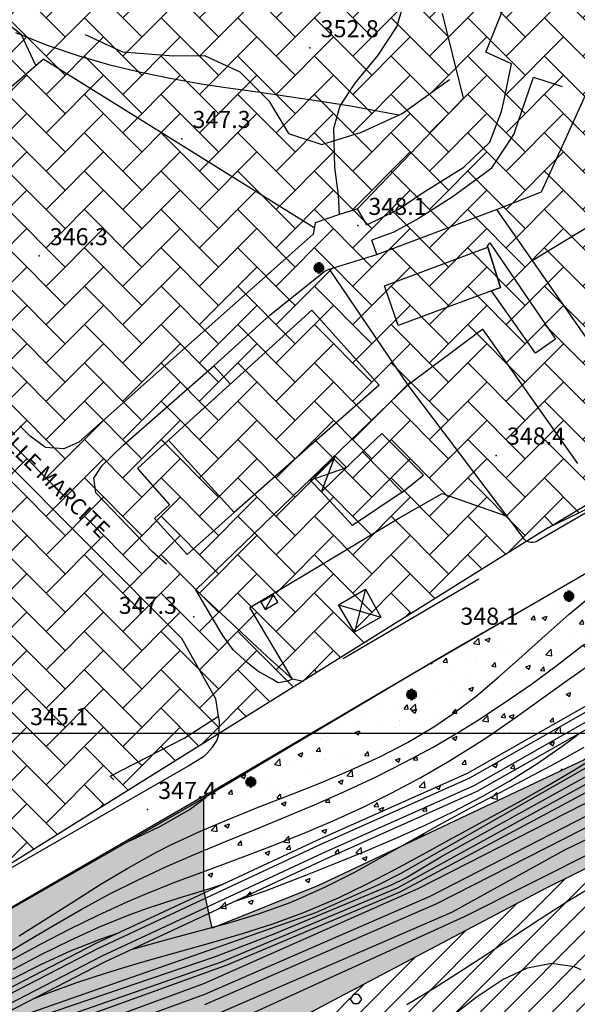
# Model space of a CAD drawing. Units: millimetres. Extents: x 282 to 3330, y 188 to 3200.
# Drawn here: x 2050 to 2154, y 1949 to 2133 of the extents above; entities that cross this region are included whole.
import ezdxf
from ezdxf.enums import TextEntityAlignment as Align

# ---------------------------------------------------------------- set-up
doc = ezdxf.new("R2010")
doc.units = ezdxf.units.MM
for name, color, linetype in [('alta versante', 32, 'Continuous'), ('base topo', 253, 'Continuous'), ('bassa soggiacenza', 150, 'Continuous'), ('limiti', 7, 'Continuous'), ('media versante', 52, 'Continuous'), ('scadente', 147, 'Continuous')]:
    doc.layers.add(name, color=color, linetype=linetype)
doc.styles.add('SIMPLEX', font='SIMPLEX.SHX')

# ---------------------------------------------------------------- blocks, each defined once
blk = doc.blocks.new('base')
at = {"layer": 'base topo'}
for p, q in [((2137.09, 2127.27), (2141.64, 2138.45)), ((2120.44, 2131.97), (2121.97, 2137.27)), ((2050.06, 2130.51), (2044.91, 2134.58)), ((2132.92, 2118.61), (2129.02, 2134.47)), ((2116.96, 2126.69), (2120.44, 2131.97)), ((2048.94, 2130.93), (2054.72, 2128.61)), ((2052.78, 2124.75), (2050.06, 2130.51)), ((2062, 2130.54), (2068.99, 2127.3)), ((2054.72, 2128.61), (2060.83, 2126.54)), ((2060.83, 2126.54), (2066.62, 2124.88)), ((2068.99, 2127.3), (2078.59, 2126.56)), ((2078.59, 2126.56), (2084.37, 2126.6)), ((2084.37, 2126.6), (2090.99, 2123.55)), ((2112.63, 2121.45), (2116.96, 2126.69)), ((2141.94, 2125.06), (2137.09, 2127.27)), ((2015.18, 2092.56), (2054.14, 2125.92)), ((2104.95, 2094.33), (2054.14, 2125.92)), ((2066.62, 2124.88), (2072.43, 2123.49)), ((2140.47, 2118.03), (2141.94, 2125.06)), ((2072.43, 2123.49), (2078.27, 2122.3)), ((2090.99, 2123.55), (2096.44, 2118.13)), ((2078.27, 2122.3), (2084.15, 2121.29)), ((2084.15, 2121.29), (2088.36, 2120.64)), ((2109.84, 2117.19), (2112.63, 2121.45)), ((2121.42, 2115.79), (2130.33, 2122.13)), ((2142.38, 2111.85), (2146.07, 2122.55)), ((2146.07, 2122.55), (2151.41, 2120.81)), ((2147.55, 2101.1), (2156.84, 2121.5)), ((2088.36, 2120.64), (2094.32, 2119.8)), ((2094.32, 2119.8), (2100.28, 2118.96)), ((2096.44, 2118.13), (2100.1, 2112.02)), ((2100.28, 2118.96), (2106.22, 2118.09)), ((2106.22, 2118.09), (2112.11, 2117.12)), ((2108.62, 2113.02), (2109.84, 2117.19)), ((2132.92, 2118.61), (2113.06, 2097.92)), ((2140.07, 2116.12), (2140.47, 2118.03)), ((2112.11, 2117.12), (2117.13, 2116.18)), ((2113.8, 2112.26), (2121.42, 2115.79)), ((2117.13, 2116.18), (2120.8, 2115.5)), ((2137.85, 2110.39), (2140.07, 2116.12)), ((2100.1, 2112.02), (2106.4, 2109.94)), ((2106.4, 2109.94), (2113.8, 2112.26)), ((2108.81, 2105.68), (2108.62, 2113.02)), ((2138.25, 2105.58), (2142.38, 2111.85)), ((2132.98, 2105.74), (2137.85, 2110.39)), ((2109.49, 2100.53), (2108.81, 2105.68)), ((2125.37, 2100.94), (2132.98, 2105.74)), ((2130.78, 2100.17), (2138.25, 2105.58)), ((2145.78, 2088.22), (2172.93, 2104.67)), ((2120.66, 2097.81), (2125.37, 2100.94)), ((2139.12, 2097.76), (2147.55, 2101.1)), ((2109.67, 2096.83), (2109.49, 2100.53)), ((2124.12, 2095.94), (2130.78, 2100.17)), ((2113.06, 2097.92), (2109.67, 2096.83)), ((2113.5, 2097.15), (2113.06, 2097.92)), ((2114.79, 2094.94), (2113.5, 2097.15)), ((2114.79, 2094.94), (2120.66, 2097.81)), ((2116.66, 2089.34), (2139.12, 2097.76)), ((2139.12, 2097.76), (2166.43, 2058.65)), ((2105.11, 2095.3), (2104.76, 2093.15)), ((2109.67, 2096.83), (2105.11, 2095.3)), ((2119.94, 2093.62), (2124.12, 2095.94)), ((2115.8, 2092.09), (2119.94, 2093.62)), ((2104.76, 2093.15), (2099.16, 2088.18)), ((2116.66, 2089.34), (2115.76, 2092.04)), ((2137.45, 2090.92), (2137.86, 2091.52)), ((2137.86, 2091.52), (2150.15, 2073.51)), ((2118.13, 2083.52), (2137.52, 2090.76)), ((2139.86, 2083.2), (2137.45, 2090.92)), ((2137.52, 2090.76), (2139.86, 2083.2)), ((2099.13, 2088.16), (2060.82, 2054.22)), ((2107.76, 2086.62), (2116.66, 2089.34)), ((2096.69, 2078.04), (2106.97, 2086.22)), ((2106.97, 2086.22), (2107.76, 2086.62)), ((2107.77, 2086.62), (2122.48, 2064.88)), ((2120.69, 2076.07), (2118.13, 2083.52)), ((2139.86, 2083.2), (2120.69, 2076.07)), ((2138.18, 2082.58), (2139.86, 2083.2)), ((2146.42, 2070.9), (2138.18, 2082.58)), ((2077.67, 2054.57), (2104.5, 2078.95)), ((2104.5, 2078.95), (2117.14, 2064.9)), ((2086.11, 2068.49), (2096.69, 2078.04)), ((2136.57, 2075.37), (2122.48, 2064.88)), ((2154.35, 2050.22), (2136.57, 2075.37)), ((2150.15, 2073.51), (2146.42, 2070.9)), ((2069.08, 2053.6), (2086.11, 2068.49)), ((2086.11, 2068.49), (2089.23, 2065.07)), ((2122.48, 2064.88), (2082.77, 2026.54)), ((2117.14, 2064.9), (2089.94, 2041.01)), ((2122.48, 2064.88), (2144.21, 2036.13)), ((2051.7, 2055.34), (2049.75, 2057.25)), ((2054.6, 2053.19), (2051.7, 2055.34)), ((2077.67, 2054.57), (2071.81, 2049.26)), ((2089.94, 2041.01), (2077.67, 2054.57)), ((2089.94, 2041.01), (2077.67, 2054.57)), ((2117.63, 2055.82), (2114.01, 2052.4)), ((2125.42, 2048), (2117.63, 2055.82)), ((2080.14, 2017.41), (2043.98, 2053.65)), ((2058.02, 2052.97), (2054.6, 2053.19)), ((2060.82, 2054.22), (2058.02, 2052.97)), ((2065.22, 2049.84), (2069.08, 2053.6)), ((2104.22, 2047.07), (2108.9, 2051.59)), ((2106.33, 2044.88), (2114.01, 2052.4)), ((2106.33, 2044.88), (2108.9, 2051.59)), ((2108.9, 2051.59), (2110.99, 2049.45)), ((2114.01, 2052.4), (2121.41, 2044.86)), ((2114.01, 2052.4), (2121.41, 2044.86)), ((2063.67, 2047.49), (2065.22, 2049.84)), ((2071.81, 2049.26), (2077.8, 2042.44)), ((2104.22, 2047.07), (2110.99, 2049.45)), ((2110.99, 2049.45), (2106.33, 2044.88)), ((2147.07, 2035.9), (2170.13, 2049.39)), ((2064.03, 2044.71), (2063.67, 2047.49)), ((2106.33, 2044.88), (2104.22, 2047.07)), ((2121.41, 2044.86), (2125.42, 2048)), ((2074.63, 2033.65), (2064.03, 2044.71)), ((2112.13, 2038.58), (2106.33, 2044.88)), ((2121.41, 2044.86), (2112.13, 2038.58)), ((2120.81, 2039.95), (2128.95, 2044.57)), ((2128.95, 2044.57), (2141.05, 2040.32)), ((2148.81, 2038.15), (2158.42, 2043.94)), ((2077.8, 2042.44), (2075, 2039.92)), ((2075, 2039.92), (2081.14, 2033.18)), ((2081.14, 2033.18), (2089.94, 2041.01)), ((2104.69, 2030.3), (2120.81, 2039.95)), ((2077.25, 2031.37), (2074.63, 2033.65)), ((2092.86, 2023.21), (2104.69, 2030.3)), ((2157.14, 2030.36), (2123.43, 2010.81)), ((2135.82, 2028.53), (2111.29, 2014.17)), ((2096.13, 2014.09), (2082.77, 2026.54)), ((2085.68, 2021.54), (2082.77, 2026.54)), ((2097.3, 2025.62), (2094.93, 2024.23)), ((2095.74, 2022.84), (2097.3, 2025.62)), ((2098.11, 2024.23), (2097.3, 2025.62)), ((2109.5, 2023.72), (2114.54, 2026.69)), ((2114.54, 2026.69), (2112.51, 2018.64)), ((2114.54, 2026.69), (2117.45, 2021.44)), ((2152.74, 2021.97), (2157.51, 2025.93)), ((2100.88, 2009.82), (2092.86, 2023.21)), ((2094.93, 2024.23), (2095.74, 2022.84)), ((2095.74, 2022.84), (2098.11, 2024.23)), ((2112.51, 2018.64), (2109.5, 2023.72)), ((2109.5, 2023.72), (2117.45, 2021.44)), ((2087.85, 2017.97), (2085.68, 2021.54)), ((2117.45, 2021.44), (2112.51, 2018.64)), ((2148.22, 2018.01), (2152.74, 2021.97)), ((2089.76, 2015.29), (2087.85, 2017.97)), ((2143.86, 2014.08), (2148.22, 2018.01)), ((2083.85, 2010.87), (2080.14, 2017.41)), ((2150.49, 2012.47), (2155.26, 2016.13)), ((2092.45, 2012.86), (2089.76, 2015.29)), ((2100.88, 2009.82), (2096.13, 2014.09)), ((2111.29, 2014.17), (2110.3, 2013.61)), ((2139.56, 2010.26), (2143.86, 2014.08)), ((2152.42, 2009.64), (2159.75, 2014.78)), ((2094.36, 2011.33), (2092.45, 2012.86)), ((2171.13, 2013.46), (2133.63, 1992.15)), ((2171.64, 2012.62), (2134.08, 1991.27)), ((2145.66, 2008.91), (2150.49, 2012.47)), ((2086.49, 2006.15), (2083.85, 2010.87)), ((2123.43, 2010.81), (2084.69, 1987.78)), ((2097.04, 2009.8), (2094.36, 2011.33)), ((2172.54, 2011.26), (2134.85, 1989.84)), ((2135.22, 2006.6), (2139.56, 2010.26)), ((2173.18, 2010.21), (2135.4, 1988.75)), ((2098.19, 2009.16), (2097.04, 2009.8)), ((2099.98, 2009.42), (2098.19, 2009.16)), ((2100.88, 2009.82), (2099.98, 2009.42)), ((2102.85, 2009.35), (2100.88, 2009.82)), ((2140.75, 2005.48), (2145.66, 2008.91)), ((2147.53, 2006.16), (2152.42, 2009.64)), ((2130.74, 2003.17), (2135.22, 2006.6)), ((2087.03, 2002.91), (2086.49, 2006.15)), ((2135.74, 2002.19), (2140.75, 2005.48)), ((2142.65, 2002.66), (2147.53, 2006.16)), ((2080.59, 1998.74), (2087.03, 2002.91)), ((2087.2, 2001.9), (2087.03, 2002.91)), ((2127.35, 2000.86), (2130.74, 2003.17)), ((2087.15, 1999.7), (2087.2, 2001.9)), ((2121.26, 1973.48), (2170.72, 2001.68)), ((2132.41, 2000.12), (2135.74, 2002.19)), ((2137.73, 1999.23), (2142.65, 2002.66)), ((2086.75, 1998.4), (2087.15, 1999.7)), ((2122.42, 1997.94), (2127.35, 2000.86)), ((2127.23, 1997.1), (2132.41, 2000.12)), ((2128.65, 1976.57), (2171.17, 2000.08)), ((2135.1, 1997.49), (2137.73, 1999.23)), ((2151.6, 1997.37), (2154.21, 1999.34)), ((2154.21, 1999.34), (2154.64, 1999.68)), ((2066.68, 1991.64), (2080.59, 1998.74)), ((2085.91, 1997.06), (2086.75, 1998.4)), ((2117.24, 1995.27), (2122.42, 1997.94)), ((2120.53, 1970.73), (2171.74, 1998.86)), ((2172.7, 1997.56), (2120.98, 1969.9)), ((2130.01, 1994.32), (2135.1, 1997.49)), ((2146.69, 1993.95), (2151.6, 1997.37)), ((2084.22, 1995.25), (2084.91, 1995.96)), ((2084.91, 1995.96), (2085.91, 1997.06)), ((2121.95, 1994.25), (2127.23, 1997.1)), ((2124.42, 1970.59), (2174.09, 1995.94)), ((2155.46, 1996.99), (2150.23, 1994.07)), ((2153.73, 1992.85), (2158.82, 1996.01)), ((2153.73, 1992.85), (2158.82, 1996.01)), ((2084.22, 1995.25), (2081.33, 1993.53)), ((2111.85, 1992.81), (2117.24, 1995.27)), ((2116.59, 1991.54), (2121.95, 1994.25)), ((2124.81, 1991.33), (2130.01, 1994.32)), ((2174.31, 1993.61), (2126.63, 1969.1)), ((2141.62, 1990.77), (2146.69, 1993.95)), ((2150.23, 1994.07), (2144.94, 1991.25)), ((2081.33, 1993.53), (2038.42, 1968.91)), ((2133.63, 1992.15), (2105.46, 1979.6)), ((2106.3, 1990.48), (2111.85, 1992.81)), ((2127.9, 1967.8), (2175.76, 1992.11)), ((2148.43, 1989.71), (2153.73, 1992.85)), ((2148.43, 1989.71), (2153.73, 1992.85)), ((2067.4, 1990.97), (2066.68, 1991.64)), ((2100.66, 1988.24), (2106.3, 1990.48)), ((2134.08, 1991.27), (2105.87, 1978.7)), ((2110.5, 1988.69), (2116.59, 1991.54)), ((2119.5, 1988.53), (2124.81, 1991.33)), ((2136.41, 1987.81), (2141.62, 1990.77)), ((2144.94, 1991.25), (2139.61, 1988.47)), ((2177.58, 1990.21), (2151.87, 1977.82)), ((2094.97, 1986.01), (2100.66, 1988.24)), ((2105, 1986.27), (2110.5, 1988.69)), ((2134.85, 1989.84), (2106.58, 1977.24)), ((2135.4, 1988.75), (2107.09, 1976.12)), ((2114.1, 1985.87), (2119.5, 1988.53)), ((2139.61, 1988.47), (2134.28, 1985.69)), ((2143.21, 1986.76), (2148.43, 1989.71)), ((2143.21, 1986.76), (2148.43, 1989.71)), ((2084.69, 1987.78), (2041.75, 1963.15)), ((2081.51, 1985.35), (2084.68, 1987.74)), ((2099.45, 1983.95), (2105, 1986.27)), ((2131.07, 1985.04), (2136.41, 1987.81)), ((2137.95, 1983.88), (2143.21, 1986.76)), ((2137.95, 1983.88), (2143.21, 1986.76)), ((2076.16, 1982.27), (2081.51, 1985.35)), ((2089.27, 1983.73), (2094.97, 1986.01)), ((2108.63, 1983.37), (2114.1, 1985.87)), ((2125.64, 1982.44), (2131.07, 1985.04)), ((2134.28, 1985.69), (2128.97, 1982.84)), ((2083.64, 1981.34), (2089.27, 1983.73)), ((2093.88, 1981.68), (2099.45, 1983.95)), ((2103.09, 1981), (2108.63, 1983.37)), ((2128.97, 1982.84), (2122.88, 1979.42)), ((2132.67, 1981.02), (2137.95, 1983.88)), ((2132.67, 1981.02), (2137.95, 1983.88)), ((2133.14, 1965.39), (2167.65, 1982.69)), ((2070.4, 1979.52), (2076.16, 1982.27)), ((2078.1, 1978.79), (2083.64, 1981.34)), ((2088.32, 1979.41), (2093.88, 1981.68)), ((2097.51, 1978.76), (2103.09, 1981)), ((2120.14, 1979.97), (2125.64, 1982.44)), ((2130.79, 1980.01), (2132.67, 1981.02)), ((2130.79, 1980.01), (2132.67, 1981.02)), ((2105.46, 1979.6), (2064.03, 1960.29)), ((2082.78, 1977.11), (2088.32, 1979.41)), ((2114.57, 1977.6), (2120.14, 1979.97)), ((2122.88, 1979.42), (2117.64, 1976.45)), ((2125.51, 1977.12), (2130.79, 1980.01)), ((2125.51, 1977.12), (2130.79, 1980.01)), ((2105.87, 1978.7), (2064.44, 1959.39)), ((2106.58, 1977.24), (2065.16, 1957.93)), ((2070.01, 1974.44), (2075.29, 1977.37)), ((2075.29, 1977.37), (2078.1, 1978.79)), ((2077.28, 1974.72), (2082.78, 1977.11)), ((2090.11, 1975.95), (2095.74, 1978.07)), ((2095.74, 1978.07), (2097.51, 1978.76)), ((2108.98, 1975.33), (2114.57, 1977.6)), ((2120.21, 1974.26), (2125.51, 1977.12)), ((2120.21, 1974.26), (2125.51, 1977.12)), ((2151.87, 1977.82), (2130.7, 1966.09)), ((2107.09, 1976.12), (2065.67, 1956.82)), ((2084.47, 1973.87), (2090.11, 1975.95)), ((2103.36, 1973.1), (2108.98, 1975.33)), ((2117.64, 1976.45), (2112.36, 1973.57)), ((2122.14, 1972.61), (2128.65, 1976.57)), ((2064.85, 1971.34), (2070.01, 1974.44)), ((2071.84, 1972.2), (2077.28, 1974.72)), ((2078.85, 1971.77), (2084.47, 1973.87)), ((2112.36, 1973.57), (2107.02, 1970.86)), ((2114.88, 1971.5), (2120.21, 1974.26)), ((2114.88, 1971.5), (2120.21, 1974.26)), ((2117.06, 1971.33), (2121.26, 1973.48)), ((2066.54, 1969.55), (2071.84, 1972.2)), ((2073.28, 1969.56), (2078.85, 1971.77)), ((2085.17, 1970.56), (2088.02, 1971.47)), ((2095.82, 1970.19), (2101.43, 1972.34)), ((2101.43, 1972.34), (2103.36, 1973.1)), ((2109.48, 1968.89), (2114.88, 1971.5)), ((2109.48, 1968.89), (2114.88, 1971.5)), ((2119.45, 1971.3), (2122.14, 1972.61)), ((2059.77, 1968.13), (2064.85, 1971.34)), ((2079.43, 1968.78), (2085.17, 1970.56)), ((2084.26, 1952.8), (2124.42, 1970.59)), ((2087.58, 1956.9), (2120.53, 1970.73)), ((2120.98, 1969.9), (2088.56, 1956.28)), ((2090.16, 1968.21), (2095.82, 1970.19)), ((2097.44, 1962.1), (2119.45, 1971.3)), ((2107.02, 1970.86), (2101.57, 1968.44)), ((2105.28, 1966.09), (2117.06, 1971.33)), ((2157.55, 1971.22), (2152.38, 1968.1)), ((2054.72, 1964.91), (2059.77, 1968.13)), ((2061.28, 1966.67), (2066.54, 1969.55)), ((2064.47, 1965.64), (2069.91, 1968.13)), ((2069.91, 1968.13), (2073.28, 1969.56)), ((2073.72, 1966.92), (2079.43, 1968.78)), ((2126.63, 1969.1), (2084.41, 1950.78)), ((2084.46, 1948.88), (2127.9, 1967.8)), ((2090.01, 1968.17), (2090.16, 1968.21)), ((2100.04, 1967.83), (2094.42, 1965.83)), ((2101.57, 1968.44), (2100.04, 1967.83)), ((2102.83, 1966.04), (2109.48, 1968.89)), ((2102.83, 1966.04), (2109.48, 1968.89)), ((2152.38, 1968.1), (2147.27, 1964.84)), ((2056.1, 1963.67), (2061.28, 1966.67)), ((2070.26, 1965.69), (2073.72, 1966.92)), ((2130.7, 1966.09), (2085.72, 1946.64)), ((2086.16, 1959.37), (2105.28, 1966.09)), ((2097.21, 1963.98), (2102.83, 1966.04)), ((2097.21, 1963.98), (2102.83, 1966.04)), ((2049.64, 1961.75), (2054.72, 1964.91)), ((2059.1, 1962.98), (2064.47, 1965.64)), ((2064.7, 1963.44), (2070.26, 1965.69)), ((2088.7, 1964.08), (2082.91, 1962.47)), ((2094.42, 1965.83), (2088.7, 1964.08)), ((2093.2, 1947.21), (2133.14, 1965.39)), ((2147.27, 1964.84), (2142.18, 1961.51)), ((2050.93, 1960.6), (2056.1, 1963.67)), ((2053.78, 1960.22), (2059.1, 1962.98)), ((2059.25, 1960.96), (2064.7, 1963.44)), ((2064.84, 1961.15), (2068.46, 1962.35)), ((2082.91, 1962.47), (2077.08, 1960.91)), ((2091.51, 1962.15), (2097.21, 1963.98)), ((2091.51, 1962.15), (2097.21, 1963.98)), ((2045.75, 1957.56), (2050.93, 1960.6)), ((2053.88, 1958.29), (2059.25, 1960.96)), ((2059.27, 1958.92), (2064.84, 1961.15)), ((2077.08, 1960.91), (2071.26, 1959.3)), ((2079.96, 1958.87), (2085.75, 1960.47)), ((2079.96, 1958.87), (2085.75, 1960.47)), ((2085.75, 1960.47), (2091.51, 1962.15)), ((2085.75, 1960.47), (2091.51, 1962.15)), ((2086.47, 1957.85), (2097.44, 1962.1)), ((2142.18, 1961.51), (2137.11, 1958.15)), ((2064.03, 1960.29), (2016.48, 1935.72)), ((2064.44, 1959.39), (2016.97, 1934.86)), ((2041.89, 1943.9), (2086.16, 1959.37)), ((2048.48, 1957.37), (2053.78, 1960.22)), ((2053.81, 1956.42), (2059.27, 1958.92)), ((2071.26, 1959.3), (2070.55, 1959.09)), ((2074.15, 1957.26), (2079.96, 1958.87)), ((2074.15, 1957.26), (2079.96, 1958.87)), ((2065.16, 1957.93), (2017.81, 1933.46)), ((2065.67, 1956.82), (2018.42, 1932.39)), ((2043.89, 1943.44), (2086.47, 1957.85)), ((2046.37, 1942.55), (2087.58, 1956.9)), ((2048.56, 1955.49), (2053.88, 1958.29)), ((2071.78, 1956.57), (2074.15, 1957.26)), ((2071.78, 1956.57), (2074.15, 1957.26)), ((2137.11, 1958.15), (2132.02, 1954.83)), ((2088.56, 1956.28), (2047.17, 1941.33)), ((2048.43, 1953.72), (2053.81, 1956.42)), ((2066.01, 1954.82), (2071.78, 1956.57)), ((2066.01, 1954.82), (2071.78, 1956.57)), ((2140.19, 1953.52), (2144.9, 1955.74)), ((2144.9, 1955.74), (2149.4, 1956.65)), ((2149.4, 1956.65), (2153.67, 1955.97)), ((2153.67, 1955.97), (2154.92, 1955.42)), ((2060.29, 1952.93), (2066.01, 1954.82)), ((2060.29, 1952.93), (2066.01, 1954.82)), ((2132.02, 1954.83), (2127.47, 1951.96)), ((2135.28, 1950.27), (2140.19, 1953.52)), ((2045.32, 1938.55), (2084.26, 1952.8)), ((2054.62, 1950.87), (2060.29, 1952.93)), ((2054.62, 1950.87), (2060.29, 1952.93)), ((2127.47, 1951.96), (2122.3, 1948.85)), ((2084.41, 1950.78), (2045.58, 1936.62)), ((2052.61, 1950.07), (2054.62, 1950.87)), ((2052.61, 1950.07), (2054.62, 1950.87)), ((2111.78, 1949.88, 385.9), (2112.39, 1950.84, 385.9)), ((2112.36, 1949.01, 385.9), (2111.78, 1949.88, 385.9)), ((2112.39, 1950.84, 385.9), (2113.19, 1950.84, 385.9)), ((2113.19, 1950.84, 385.9), (2113.79, 1949.91, 385.9)), ((2113.79, 1949.91, 385.9), (2113.2, 1949, 385.9)), ((2130.19, 1946.28), (2135.28, 1950.27)), ((2113.2, 1949, 385.9), (2112.36, 1949.01, 385.9))]:
    blk.add_line(p, q, dxfattribs=at)
at = {"layer": 'base topo', "linetype": 'Continuous'}
for p, q in [((2105.56, 2087.84, 355.68), (2106.12, 2087.84, 355.68)), ((2104.84, 2086.88, 355.68), (2106.84, 2086.88, 355.68)), ((2104.86, 2087.12, 355.68), (2106.81, 2087.12, 355.68)), ((2104.86, 2086.64, 355.68), (2106.81, 2086.64, 355.68)), ((2104.96, 2087.36, 355.68), (2106.71, 2087.36, 355.68)), ((2104.96, 2086.4, 355.68), (2106.71, 2086.4, 355.68)), ((2105.14, 2087.6, 355.68), (2106.53, 2087.6, 355.68)), ((2105.14, 2086.16, 355.68), (2106.53, 2086.16, 355.68)), ((2105.56, 2085.92, 355.68), (2106.12, 2085.92, 355.68)), ((2151.68, 2025.4, 358.96), (2153.68, 2025.4, 358.96)), ((2151.71, 2025.64, 358.96), (2153.65, 2025.64, 358.96)), ((2151.71, 2025.16, 358.96), (2153.65, 2025.16, 358.96)), ((2151.8, 2025.88, 358.96), (2153.55, 2025.88, 358.96)), ((2151.98, 2026.12, 358.96), (2153.37, 2026.12, 358.96)), ((2152.4, 2026.36, 358.96), (2152.96, 2026.36, 358.96)), ((2151.8, 2024.92, 358.96), (2153.55, 2024.92, 358.96)), ((2151.98, 2024.68, 358.96), (2153.37, 2024.68, 358.96)), ((2152.4, 2024.44, 358.96), (2152.96, 2024.44, 358.96)), ((2122.21, 2006.96, 357.87), (2124.21, 2006.96, 357.87)), ((2122.24, 2007.2, 357.87), (2124.18, 2007.2, 357.87)), ((2122.24, 2006.72, 357.87), (2124.18, 2006.72, 357.87)), ((2122.33, 2007.44, 357.87), (2124.09, 2007.44, 357.87)), ((2122.51, 2007.68, 357.87), (2123.9, 2007.68, 357.87)), ((2122.93, 2007.92, 357.87), (2123.49, 2007.92, 357.87)), ((2122.33, 2006.48, 357.87), (2124.09, 2006.48, 357.87)), ((2122.51, 2006.24, 357.87), (2123.9, 2006.24, 357.87)), ((2122.93, 2006, 357.87), (2123.49, 2006, 357.87)), ((1081.91, 1999.69), (3176.27, 1999.69)), ((2092.07, 1990.59, 357.18), (2094.07, 1990.59, 357.18)), ((2092.1, 1990.83, 357.18), (2094.04, 1990.83, 357.18)), ((2092.1, 1990.35, 357.18), (2094.04, 1990.35, 357.18)), ((2092.19, 1991.07, 357.18), (2093.95, 1991.07, 357.18)), ((2092.19, 1990.11, 357.18), (2093.95, 1990.11, 357.18)), ((2092.38, 1991.31, 357.18), (2093.76, 1991.31, 357.18)), ((2092.79, 1991.55, 357.18), (2093.35, 1991.55, 357.18)), ((2092.38, 1989.87, 357.18), (2093.76, 1989.87, 357.18)), ((2092.79, 1989.63, 357.18), (2093.35, 1989.63, 357.18))]:
    blk.add_line(p, q, dxfattribs=at)
at = {"layer": 'base topo'}
blk.add_arc((2145.77, 2037.6), 2.14, 223.3951, 307.2838, dxfattribs=at)
for p in [(2104.15, 2128.05, 352.78), (2080.13, 2111.05, 347.27), (2113.1, 2094.77, 348.15), (2053.38, 2089.1, 346.33), (2139.06, 2051.74, 348.4), (2082.39, 2021.51, 347.31), (2073.71, 1985.38, 347.4)]:
    blk.add_point(p, dxfattribs=at)
at = {"layer": 'base topo', "style": 'SIMPLEX'}
for s, p in [('352.8              ', (2106.15, 2130.05, 352.78)), ('347.3              ', (2082.13, 2113.05, 347.27)), ('348.1              ', (2115.1, 2096.77, 348.15)), ('346.3              ', (2055.38, 2091.1, 346.33)), ('348.4              ', (2141.06, 2053.74, 348.4)), ('347.3              ', (2068.32, 2022.05)), ('348.1              ', (2132.34, 2020.01, 348.14)), ('345.1              ', (2051.69, 2001.2, 345.14)), ('347.4              ', (2075.71, 1987.38, 347.4))]:
    blk.add_text(s, height=3.2, dxfattribs=at).set_placement(p)
blk.add_text('VIA DELLE MARCITE', height=3, rotation=315.8235, dxfattribs=at).set_placement((2052.36, 2049.75), align=Align.MIDDLE)

msp = doc.modelspace()

# ---------------------------------------------------------------- hatches: boundary and pattern name
at = {"layer": 'alta versante'}
h = msp.add_hatch(dxfattribs=at)
h.set_pattern_fill('ANGLE', color=256, style=0)
h.set_pattern_definition([(0, (0, 0), (0, 6.985), [5.08, -1.905]), (90, (0, 0), (-6.985, 4e-16), [5.08, -1.905])])
h.paths.add_polyline_path([(2331.9, 2088.17), (2358.4, 2107.4), (2380.54, 2116.65), (2407.14, 2122.94), (2443.58, 2125.42), (2488.15, 2126.14), (2529.55, 2134.99), (2598.89, 2156.94), (2636.39, 2171.09), (2676.7, 2189.58), (2724.4, 2200.76), (2724, 2209), (2721.04, 2217.08), (2696.36, 2210.69), (2610.61, 2185.73), (2522.26, 2163.89), (2466.14, 2156.34), (2392.86, 2143.43), (2370.01, 2136.83), (2368.16, 2136.27), (2363.76, 2141.45), (2360.56, 2147.8), (2359.16, 2151.93), (2347.21, 2152.91), (2316.81, 2126.67), (2231.31, 2072.86), (2194.2, 2051.6), (2221.81, 2037.62), (2216.08, 2033.73), (2155.54, 1994.68), (2105.76, 1971.17), (2085.84, 1963.2), (2084.25, 1970.37), (2084.26, 1987.89), (2042.68, 1963.85), (1960.56, 1916.54), (1899.57, 1889.38), (1910.32, 1879.43), (1876.68, 1870.23), (1916.12, 1878.85), (1962.89, 1886.65), (2011.48, 1901.99), (2046.56, 1916.81), (2107.37, 1949.04), (2148.21, 1970.62), (2166.14, 1979.47), (2269.26, 2026.58), (2292.13, 2041.65)])
at = {"layer": 'bassa soggiacenza'}
h = msp.add_hatch(dxfattribs=at)
h.set_pattern_fill('AR-HBONE', color=256, scale=0.05, style=0)
h.paths.add_polyline_path([(2242.77, 2092.6), (2278.53, 2109.75), (2318.86, 2141.67), (2347.21, 2152.91), (2359.16, 2151.93), (2358.77, 2153.1), (2368.11, 2153.81), (2373.36, 2154.23), (2381.26, 2155.43), (2392.04, 2157.01), (2391.03, 2204.95), (2380.4, 2206.79), (2347.84, 2207.49), (2321.68, 2210.33), (2313.75, 2208.63), (2302.81, 2208.01), (2224.2, 2207.28), (2202.29, 2209.39), (2186.23, 2211.74), (2142, 2218.23), (2119.59, 2223.18), (2092.72, 2223.97), (2075.42, 2222.19), (2036.71, 2219.94), (1980.69, 2209.77), (1953.55, 2205.71), (1907.72, 2193.53), (2030.78, 1964.47), (2148.81, 2038.15), (2192.47, 2059.29)])
at = {"layer": 'media versante'}
h = msp.add_hatch(dxfattribs=at)
h.set_pattern_fill('ANSI31', color=256, style=0)
h.paths.add_polyline_path([(2024.11, 1736.39), (2045.16, 1737.63), (2069.92, 1734.54), (2092.52, 1735.47), (2105.83, 1743.83), (2117.6, 1756.84), (2139.28, 1796.47), (2157.57, 1818.95), (2182.13, 1841.89), (2213.75, 1866.52), (2239.76, 1892.53), (2244.92, 1905.5), (2241.68, 1906.18), (2232.23, 1909.93), (2223.28, 1907.88), (2213.26, 1908.85), (2207.14, 1912.46), (2190.63, 1913.9), (2184.69, 1917.85), (2179.78, 1921.67), (2177.97, 1924.38), (2174, 1935.28), (2172.4, 1950.47), (2170, 1955.01), (2168.7, 1959.93), (2169.23, 1970.45), (2168.57, 1974.61), (2167.91, 1980.28), (2166.14, 1979.47), (2148.21, 1970.62), (2107.37, 1949.04), (2046.56, 1916.81), (2011.48, 1901.99), (1962.89, 1886.65), (1916.12, 1878.85), (1884.65, 1871.97), (1865.29, 1866.34), (1845.73, 1859.67), (1845.79, 1857.65), (1847.02, 1853.48), (1828.36, 1846.08), (1828.37, 1846.03), (1850.94, 1852.98), (1871.82, 1859.71), (1888.43, 1864.25), (1897.07, 1864.39), (1901.67, 1863.62), (1910.67, 1856.18), (1914.21, 1848.11), (1910.85, 1823.34), (1911.67, 1822.81), (1912.48, 1822.23), (1913.44, 1821.33), (1914.27, 1820.32), (1914.96, 1819.21), (1915.38, 1818.29), (1917.04, 1814.06), (1917.37, 1812.98), (1917.58, 1811.69), (1917.62, 1810.48), (1917.59, 1810.02), (1916.07, 1787.82), (1915.92, 1786.92), (1911.78, 1768.37), (1911.46, 1767.32), (1910.92, 1766.13), (1910.39, 1765.26), (1907.65, 1761.34), (1902.11, 1754.05), (1898.46, 1749.6), (1897.73, 1748.82), (1896.72, 1747.99), (1895.61, 1747.29), (1894.41, 1746.75), (1893.16, 1746.37), (1892.02, 1746.18), (1879.45, 1745.23), (1878.33, 1738.82), (1866.18, 1726.68), (1864.7, 1724.96), (1866.1, 1720.46), (1867.78, 1713.23), (1867.95, 1712.18), (1867.99, 1711.05), (1867.64, 1704.24), (1867.55, 1703.24), (1867.25, 1701.97), (1866.9, 1701.04), (1862.43, 1690.38), (1861.89, 1689.36), (1861.42, 1688.7), (1847.38, 1669.62), (1845.05, 1664.65), (1846.09, 1659.89), (1847.94, 1644.41), (1853.2, 1631.72), (1861.25, 1623.67), (1873.63, 1617.49), (1888.49, 1616.87), (1906.76, 1622.75), (1931.53, 1637), (1952.27, 1653.41), (1969.61, 1681.27), (1995.31, 1713.17), (2008.01, 1727.1)])
at = {"layer": 'scadente'}
h = msp.add_hatch(dxfattribs=at)
h.set_pattern_fill('AR-CONC', color=256, scale=0.05, style=0)
h.set_pattern_definition([(50, (0, 0), (9.109233, -0.796954), [0.9525, -10.4775]), (355, (0, 0), (-1.76214, 9.552832), [0.762, -8.382]), (100.451, (0.759, -0.066), (7.347125, 8.755834), [0.8095, -8.9045]), (46.1842, (0, 2.54), (13.55395, -2.102116), [1.42875, -15.71625]), (96.6356, (1.13, 2.365), (11.87021, 12.37128), [1.21425, -13.35675]), (351.184, (0, 2.54), (11.87023, 12.371256), [1.143, -12.573]), (21, (1.27, 1.905), (7.580744, -5.113276), [0.9525, -10.4775]), (326, (1.27, 1.905), (3.0901, 9.209398), [0.762, -8.382]), (71.4514, (1.902, 1.479), (10.670825, 4.096143), [0.8095, -8.9045]), (37.5, (0, 0), (0.15443, 4.227752), [0, -8.2804, 0, -8.509, 0, -8.41375]), (7.5, (0, 0), (3.340983, 5.009029), [0, -4.8514, 0, -8.0899, 0, -3.20675]), (327.5, (-2.832, 0), (6.7795298, -0.2864372), [0, -3.175, 0, -9.906, 0, -13.1445]), (317.5, (-4.102, 0), (7.406459, 1.271325), [0, -4.1275, 0, -6.5786, 0, -9.3345])])
h.paths.add_polyline_path([(2216.08, 2033.73), (2221.81, 2037.62), (2194.14, 2051.64), (2130.46, 2014.98), (2084.26, 1987.89), (2084.25, 1970.37), (2085.84, 1963.2), (2105.76, 1971.17), (2155.54, 1994.68)])

# ---------------------------------------------------------------- linework, layer by layer
at = {"layer": 'limiti'}
for points in [[(2347.21, 2152.91), (2347.21, 2152.91), (2318.86, 2141.67), (2318.86, 2141.67), (2278.53, 2109.75), (2242.77, 2092.6), (2192.47, 2059.29), (2148.81, 2038.15), (2030.78, 1964.47), (1973.28, 1933.05), (1960.56, 1916.54)], [(2316.81, 2126.67), (2231.31, 2072.86), (2194.2, 2051.6), (2221.81, 2037.62), (2216.08, 2033.73), (2155.54, 1994.68), (2105.76, 1971.17), (2085.84, 1963.2), (2084.25, 1970.37), (2084.26, 1987.89), (2042.68, 1963.85), (1960.56, 1916.54), (1899.57, 1889.38), (1910.32, 1879.43), (1876.68, 1870.23)], [(2194.14, 2051.64), (2221.81, 2037.62), (2216.08, 2033.73), (2155.54, 1994.68), (2105.76, 1971.17), (2085.84, 1963.2), (2084.25, 1970.37), (2084.26, 1987.89), (2130.46, 2014.98), (2194.14, 2051.64)], [(2148.21, 1970.62), (2166.14, 1979.47)], [(1796.46, 1841.64), (1812.37, 1848.29), (1876.68, 1870.23), (1916.12, 1878.85), (1962.89, 1886.65), (2011.48, 1901.99), (2046.56, 1916.81), (2107.37, 1949.04), (2148.21, 1970.62)]]:
    msp.add_lwpolyline(points, dxfattribs=at)

# ---------------------------------------------------------------- block references
msp.add_blockref('base', (0, 0))

doc.saveas('drawing.dxf')
